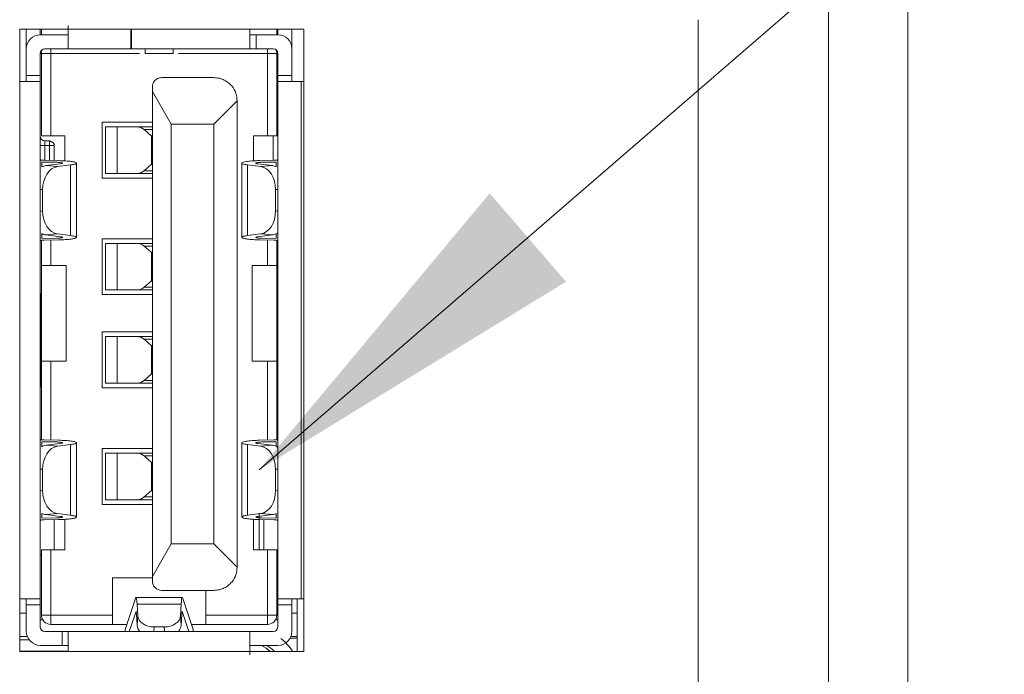
# Model space of a CAD drawing. Extents: x -365 to 628, y 345 to 656.
# Drawn here: x 390 to 391, y 580 to 581 of the extents above; entities that cross this region are included whole.
import ezdxf

# ---------------------------------------------------------------- set-up
doc = ezdxf.new("R2010")
doc.units = 0
doc.header["$LTSCALE"] = 0.38
doc.header["$MEASUREMENT"] = 0
doc.layers.add('M-OBJECT-DETAILS', color=7, linetype='CONTINUOUS', lineweight=13)
doc.styles.get("Standard").update_dxf_attribs({"font": 'romans.shx', "width": 0.8})
doc.dimstyles.new('ANSI-1', dxfattribs={"dimscale": 3, "dimtxt": 0.2, "dimasz": 0.2, "dimexe": 0.075, "dimexo": 0.075, "dimgap": 0.09, "dimtad": 0, "dimtih": 1, "dimtoh": 1, "dimzin": 4, "dimdsep": 46, "dimtxsty": 'Standard', "dimcen": 0, "dimclrd": 256, "dimclre": 256, "dimclrt": 256, "dimadec": 0, "dimazin": 1, "dimtfac": 1, "dimtofl": 0, "dimtmove": 0, "dimatfit": 3, "dimfxl": 1, "dimtolj": 1, "dimtzin": 0, "dimlwd": -1, "dimlwe": -1, "dimarcsym": 0})

msp = doc.modelspace()

# ---------------------------------------------------------------- linework, layer by layer
at = {"layer": 'M-OBJECT-DETAILS', "linetype": 'Continuous', "lineweight": 5}
for p, q in [((390.91985, 581.44467), (390.91985, 564.55887)), ((390.98678, 581.44467), (390.98678, 564.55887)), ((390.80961, 573.57264), (390.80961, 581.0116)), ((390.47667, 581.00354), (390.23651, 581.00354)), ((390.23651, 581.00354), (390.23651, 580.47795)), ((390.24208, 581.00354), (390.24208, 580.98704)), ((390.25389, 581.00354), (390.25389, 580.99886)), ((390.25488, 581.00354), (390.25488, 580.99886)), ((390.33027, 581.00354), (390.33027, 580.98704)), ((390.33106, 581.00354), (390.33106, 580.98704)), ((390.43106, 581.00354), (390.43106, 580.98708)), ((390.4537, 581.00354), (390.4537, 580.99886)), ((390.45468, 581.00354), (390.45468, 580.99886)), ((390.46649, 581.00354), (390.46649, 580.98704)), ((390.47667, 580.47795), (390.47667, 581.00354)), ((390.2724, 580.99886), (390.25389, 580.99886)), ((390.27738, 580.99886), (390.2724, 580.99886)), ((390.27752, 580.99894), (390.27738, 580.99886)), ((390.33106, 580.99886), (390.33027, 580.99886)), ((390.43106, 580.99894), (390.4312, 580.99886)), ((390.43618, 580.99886), (390.4312, 580.99886)), ((390.43618, 580.99886), (390.43618, 580.98704)), ((390.45468, 580.99886), (390.43618, 580.99886)), ((390.24208, 580.98704), (390.24208, 580.9646)), ((390.25389, 580.98311), (390.25389, 580.9646)), ((390.25488, 580.98311), (390.25389, 580.98311)), ((390.25488, 580.98571), (390.25488, 580.98311)), ((390.25488, 580.98311), (390.25488, 580.91342)), ((390.26275, 580.98311), (390.25488, 580.98311)), ((390.25783, 580.98704), (390.2724, 580.98704)), ((390.26275, 580.98704), (390.26275, 580.98311)), ((390.26275, 580.98311), (390.26275, 580.91342)), ((390.33784, 580.98311), (390.26275, 580.98311)), ((390.27738, 580.98704), (390.2724, 580.98704)), ((390.27738, 580.98704), (390.27752, 580.98708)), ((390.33027, 580.98704), (390.27738, 580.98704)), ((390.33106, 580.98704), (390.33027, 580.98704)), ((390.4312, 580.98704), (390.33106, 580.98704)), ((390.34248, 580.98704), (390.34248, 580.98311)), ((390.3661, 580.98311), (390.34248, 580.98311)), ((390.3661, 580.98311), (390.3661, 580.98704)), ((390.44582, 580.98311), (390.37073, 580.98311)), ((390.43106, 580.98708), (390.4312, 580.98704)), ((390.43618, 580.98704), (390.4312, 580.98704)), ((390.43618, 580.98704), (390.45074, 580.98704)), ((390.44582, 580.98311), (390.44582, 580.98704)), ((390.44582, 580.91342), (390.44582, 580.98311)), ((390.4537, 580.98311), (390.44582, 580.98311)), ((390.4537, 580.98571), (390.4537, 580.98311)), ((390.4537, 580.98311), (390.4537, 580.91342)), ((390.45468, 580.98311), (390.4537, 580.98311)), ((390.45468, 580.98311), (390.45468, 580.9646)), ((390.46649, 580.98704), (390.46649, 580.9646)), ((390.23651, 580.95949), (390.25386, 580.95949)), ((390.24199, 580.95949), (390.24208, 580.95962)), ((390.24208, 580.9646), (390.24208, 580.95962)), ((390.25389, 580.9646), (390.24208, 580.9646)), ((390.25386, 580.95949), (390.25389, 580.95962)), ((390.25389, 580.9646), (390.25389, 580.95962)), ((390.25389, 580.95962), (390.25389, 580.52234)), ((390.40055, 580.96264), (390.35645, 580.96264)), ((390.45468, 580.9646), (390.45468, 580.95962)), ((390.46649, 580.9646), (390.45468, 580.9646)), ((390.45468, 580.95962), (390.45468, 580.52234)), ((390.45468, 580.95962), (390.45472, 580.95949)), ((390.45472, 580.95949), (390.47437, 580.95949)), ((390.46649, 580.9646), (390.46649, 580.95962)), ((390.47437, 580.95949), (390.47437, 580.52248)), ((390.47667, 580.95949), (390.47437, 580.95949)), ((390.34858, 580.95476), (390.34858, 580.95082)), ((390.34858, 580.95082), (390.36433, 580.92327)), ((390.34858, 580.95082), (390.34858, 580.54138)), ((390.42023, 580.94295), (390.40055, 580.92327)), ((390.42023, 580.94295), (390.42023, 580.54925)), ((390.30606, 580.92504), (390.30606, 580.87779)), ((390.34858, 580.92504), (390.30606, 580.92504)), ((390.30903, 580.9211), (390.30903, 580.88173)), ((390.30903, 580.9211), (390.3188, 580.9211)), ((390.3188, 580.9211), (390.3188, 580.88173)), ((390.33554, 580.9211), (390.3188, 580.9211)), ((390.34858, 580.9211), (390.33554, 580.9211)), ((390.34753, 580.91357), (390.34173, 580.91879)), ((390.34858, 580.91879), (390.34173, 580.91879)), ((390.40055, 580.92327), (390.36433, 580.92327)), ((390.36433, 580.92327), (390.36433, 580.56894)), ((390.40055, 580.92327), (390.40055, 580.56894)), ((390.26275, 580.91342), (390.25488, 580.91342)), ((390.25783, 580.90535), (390.25783, 580.90929)), ((390.26177, 580.90929), (390.25783, 580.90929)), ((390.26177, 580.90899), (390.26177, 580.90929)), ((390.26177, 580.90535), (390.26177, 580.90899)), ((390.27456, 580.91342), (390.26275, 580.91342)), ((390.27456, 580.91342), (390.27456, 580.89236)), ((390.34753, 580.91357), (390.34858, 580.91357)), ((390.34789, 580.88957), (390.34789, 580.91326)), ((390.34858, 580.9128), (390.34789, 580.91326)), ((390.44582, 580.91342), (390.43401, 580.91342)), ((390.43401, 580.91342), (390.43401, 580.89235)), ((390.4537, 580.91342), (390.44582, 580.91342)), ((390.45074, 580.89281), (390.45074, 580.91342)), ((390.25783, 580.90535), (390.25389, 580.90535)), ((390.26177, 580.90535), (390.25783, 580.90535)), ((390.25783, 580.90535), (390.25783, 580.89281)), ((390.26177, 580.90535), (390.2657, 580.90535)), ((390.26177, 580.89273), (390.26177, 580.90535)), ((390.2657, 580.90535), (390.2657, 580.89265)), ((390.26771, 580.89114), (390.25533, 580.89139)), ((390.25533, 580.89139), (390.25533, 580.88738)), ((390.2572, 580.89282), (390.26959, 580.89257)), ((390.43898, 580.89257), (390.45137, 580.89282)), ((390.45325, 580.89139), (390.44086, 580.89114)), ((390.45325, 580.88738), (390.45325, 580.89139)), ((390.25853, 580.88834), (390.27101, 580.88992)), ((390.26841, 580.88751), (390.25853, 580.88834)), ((390.27949, 580.88891), (390.26841, 580.88751)), ((390.27949, 580.82927), (390.27949, 580.88891)), ((390.28449, 580.82776), (390.28449, 580.89043)), ((390.34173, 580.88404), (390.34753, 580.88926)), ((390.34173, 580.88404), (390.34858, 580.88404)), ((390.34858, 580.88926), (390.34753, 580.88926)), ((390.34789, 580.88957), (390.34858, 580.89001)), ((390.42408, 580.89042), (390.42408, 580.82776)), ((390.42909, 580.88891), (390.42909, 580.82927)), ((390.44016, 580.88751), (390.42909, 580.88891)), ((390.43756, 580.88992), (390.45004, 580.88834)), ((390.45004, 580.88834), (390.44016, 580.88751)), ((390.34858, 580.87779), (390.30606, 580.87779)), ((390.3188, 580.88173), (390.30903, 580.88173)), ((390.33554, 580.88173), (390.3188, 580.88173)), ((390.34858, 580.88173), (390.33554, 580.88173)), ((390.2559, 580.86809), (390.25389, 580.86826)), ((390.2559, 580.86809), (390.2559, 580.8501)), ((390.45468, 580.86826), (390.45268, 580.86809)), ((390.45268, 580.86809), (390.45268, 580.8501)), ((390.25389, 580.84993), (390.2559, 580.8501)), ((390.45268, 580.8501), (390.45468, 580.84993)), ((390.25488, 580.8252), (390.25488, 580.80397)), ((390.25533, 580.8308), (390.25533, 580.8268)), ((390.26771, 580.82704), (390.25533, 580.8268)), ((390.2572, 580.82537), (390.26959, 580.82561)), ((390.26841, 580.83067), (390.25853, 580.82984)), ((390.25853, 580.82984), (390.27101, 580.82826)), ((390.26275, 580.82548), (390.26275, 580.80397)), ((390.27949, 580.82927), (390.26841, 580.83067)), ((390.30606, 580.82661), (390.30606, 580.77937)), ((390.34858, 580.82661), (390.30606, 580.82661)), ((390.44016, 580.83067), (390.42909, 580.82927)), ((390.43756, 580.82826), (390.45004, 580.82984)), ((390.43898, 580.82561), (390.45137, 580.82537)), ((390.45004, 580.82984), (390.44016, 580.83067)), ((390.45325, 580.8268), (390.44086, 580.82704)), ((390.44582, 580.80397), (390.44582, 580.82548)), ((390.45325, 580.8268), (390.45325, 580.8308)), ((390.4537, 580.82521), (390.4537, 580.80397)), ((390.30903, 580.82268), (390.30903, 580.7833)), ((390.30903, 580.82268), (390.3188, 580.82268)), ((390.3188, 580.82268), (390.3188, 580.7833)), ((390.33554, 580.82268), (390.3188, 580.82268)), ((390.34858, 580.82268), (390.33554, 580.82268)), ((390.34753, 580.81514), (390.34173, 580.82037)), ((390.34858, 580.82037), (390.34173, 580.82037)), ((390.34753, 580.81514), (390.34858, 580.81514)), ((390.34789, 580.79114), (390.34789, 580.81484)), ((390.34858, 580.81437), (390.34789, 580.81484)), ((390.26275, 580.80397), (390.25488, 580.80397)), ((390.25488, 580.80397), (390.25488, 580.72327)), ((390.26275, 580.80397), (390.27574, 580.80397)), ((390.27574, 580.80397), (390.27574, 580.72327)), ((390.43283, 580.80397), (390.44582, 580.80397)), ((390.43283, 580.72327), (390.43283, 580.80397)), ((390.4537, 580.80397), (390.44582, 580.80397)), ((390.4537, 580.80397), (390.4537, 580.72327)), ((390.34789, 580.79114), (390.34858, 580.79158)), ((390.3188, 580.7833), (390.30903, 580.7833)), ((390.33554, 580.7833), (390.3188, 580.7833)), ((390.34858, 580.7833), (390.33554, 580.7833)), ((390.34173, 580.78561), (390.34753, 580.79084)), ((390.34173, 580.78561), (390.34858, 580.78561)), ((390.34858, 580.79084), (390.34753, 580.79084)), ((390.25395, 580.78035), (390.25395, 580.70161)), ((390.25488, 580.78035), (390.25395, 580.78035)), ((390.34858, 580.77937), (390.30606, 580.77937)), ((390.45468, 580.78232), (390.4537, 580.78232)), ((390.45463, 580.78035), (390.4537, 580.78035)), ((390.45463, 580.78035), (390.45463, 580.70161)), ((390.45468, 580.78035), (390.45463, 580.78035)), ((390.30606, 580.74787), (390.30606, 580.70063)), ((390.34858, 580.74787), (390.30606, 580.74787)), ((390.30903, 580.74394), (390.30903, 580.70456)), ((390.30903, 580.74394), (390.3188, 580.74394)), ((390.3188, 580.74394), (390.3188, 580.70456)), ((390.33554, 580.74394), (390.3188, 580.74394)), ((390.34858, 580.74394), (390.33554, 580.74394)), ((390.34753, 580.7364), (390.34173, 580.74163)), ((390.34858, 580.74163), (390.34173, 580.74163)), ((390.34753, 580.7364), (390.34858, 580.7364)), ((390.34789, 580.7124), (390.34789, 580.7361)), ((390.34858, 580.73563), (390.34789, 580.7361)), ((390.25488, 580.72327), (390.26275, 580.72327)), ((390.25488, 580.72327), (390.25488, 580.65676)), ((390.27574, 580.72327), (390.26275, 580.72327)), ((390.26275, 580.72327), (390.26275, 580.65649)), ((390.44582, 580.72327), (390.43283, 580.72327)), ((390.44582, 580.72327), (390.4537, 580.72327)), ((390.44582, 580.65649), (390.44582, 580.72327)), ((390.4537, 580.72327), (390.4537, 580.65676)), ((390.34173, 580.70687), (390.34753, 580.7121)), ((390.34858, 580.7121), (390.34753, 580.7121)), ((390.34789, 580.7124), (390.34858, 580.71284)), ((390.25395, 580.70161), (390.25389, 580.70161)), ((390.25395, 580.70161), (390.25488, 580.70161)), ((390.34858, 580.70063), (390.30606, 580.70063)), ((390.3188, 580.70456), (390.30903, 580.70456)), ((390.33554, 580.70456), (390.3188, 580.70456)), ((390.34858, 580.70456), (390.33554, 580.70456)), ((390.34173, 580.70687), (390.34858, 580.70687)), ((390.45463, 580.70161), (390.4537, 580.70161)), ((390.45463, 580.70161), (390.45468, 580.70161)), ((390.26771, 580.65492), (390.25533, 580.65517)), ((390.25533, 580.65517), (390.25533, 580.65116)), ((390.2572, 580.6566), (390.26959, 580.65635)), ((390.25853, 580.65212), (390.27101, 580.6537)), ((390.26841, 580.65129), (390.25853, 580.65212)), ((390.27949, 580.65269), (390.26841, 580.65129)), ((390.27949, 580.59305), (390.27949, 580.65269)), ((390.28449, 580.59154), (390.28449, 580.65421)), ((390.42408, 580.6542), (390.42408, 580.59154)), ((390.42909, 580.65269), (390.42909, 580.59305)), ((390.44016, 580.65129), (390.42909, 580.65269)), ((390.43756, 580.6537), (390.45004, 580.65212)), ((390.43898, 580.65635), (390.45137, 580.6566)), ((390.45004, 580.65212), (390.44016, 580.65129)), ((390.45325, 580.65517), (390.44086, 580.65492)), ((390.45325, 580.65116), (390.45325, 580.65517)), ((390.30606, 580.64945), (390.30606, 580.6022)), ((390.34858, 580.64945), (390.30606, 580.64945)), ((390.30903, 580.64551), (390.30903, 580.60614)), ((390.30903, 580.64551), (390.3188, 580.64551)), ((390.3188, 580.64551), (390.3188, 580.60614)), ((390.33554, 580.64551), (390.3188, 580.64551)), ((390.34858, 580.64551), (390.33554, 580.64551)), ((390.34753, 580.63798), (390.34173, 580.6432)), ((390.34858, 580.6432), (390.34173, 580.6432)), ((390.34753, 580.63798), (390.34858, 580.63798)), ((390.34789, 580.61398), (390.34789, 580.63767)), ((390.34858, 580.63721), (390.34789, 580.63767)), ((390.2559, 580.63187), (390.25389, 580.63204)), ((390.2559, 580.63187), (390.2559, 580.61388)), ((390.45468, 580.63204), (390.45268, 580.63187)), ((390.45268, 580.63187), (390.45268, 580.61388)), ((390.25389, 580.61371), (390.2559, 580.61388)), ((390.34173, 580.60845), (390.34753, 580.61367)), ((390.34173, 580.60845), (390.34858, 580.60845)), ((390.34858, 580.61367), (390.34753, 580.61367)), ((390.34789, 580.61398), (390.34858, 580.61442)), ((390.45268, 580.61388), (390.45468, 580.61371)), ((390.34858, 580.6022), (390.30606, 580.6022)), ((390.3188, 580.60614), (390.30903, 580.60614)), ((390.33554, 580.60614), (390.3188, 580.60614)), ((390.34858, 580.60614), (390.33554, 580.60614)), ((390.25533, 580.59458), (390.25533, 580.59058)), ((390.26841, 580.59445), (390.25853, 580.59362)), ((390.25853, 580.59362), (390.27101, 580.59204)), ((390.27949, 580.59305), (390.26841, 580.59445)), ((390.44016, 580.59445), (390.42909, 580.59305)), ((390.43756, 580.59204), (390.45004, 580.59362)), ((390.45004, 580.59362), (390.44016, 580.59445)), ((390.45325, 580.59058), (390.45325, 580.59458)), ((390.26771, 580.59082), (390.25533, 580.59058)), ((390.2572, 580.58915), (390.26959, 580.58939)), ((390.2657, 580.58931), (390.2657, 580.56382)), ((390.27456, 580.5896), (390.27456, 580.56382)), ((390.43401, 580.58962), (390.43401, 580.56382)), ((390.43898, 580.58939), (390.45137, 580.58915)), ((390.45325, 580.59058), (390.44086, 580.59082)), ((390.44287, 580.56382), (390.44287, 580.58931)), ((390.43893, 580.57659), (390.43893, 580.58096)), ((390.43893, 580.57391), (390.43893, 580.57659)), ((390.36433, 580.56894), (390.34858, 580.54138)), ((390.40055, 580.56894), (390.36433, 580.56894)), ((390.42023, 580.54925), (390.40055, 580.56894)), ((390.43893, 580.56952), (390.43893, 580.57391)), ((390.43893, 580.56645), (390.43893, 580.56952)), ((390.25488, 580.55949), (390.25389, 580.55949)), ((390.25488, 580.56382), (390.25488, 580.5087)), ((390.26275, 580.56382), (390.25488, 580.56382)), ((390.26275, 580.56382), (390.26275, 580.5087)), ((390.27456, 580.56382), (390.26275, 580.56382)), ((390.44582, 580.56382), (390.43401, 580.56382)), ((390.43893, 580.56454), (390.43893, 580.56645)), ((390.43893, 580.56436), (390.43893, 580.56454)), ((390.44582, 580.5087), (390.44582, 580.56382)), ((390.4537, 580.56382), (390.44582, 580.56382)), ((390.4537, 580.56382), (390.4537, 580.5087)), ((390.45468, 580.55949), (390.4537, 580.55949)), ((390.31492, 580.5402), (390.34858, 580.5402)), ((390.31492, 580.5087), (390.31492, 580.5402)), ((390.34858, 580.54138), (390.34858, 580.53744)), ((390.40055, 580.52957), (390.35645, 580.52957)), ((390.39366, 580.52957), (390.39366, 580.5087)), ((390.25386, 580.52248), (390.23651, 580.52248)), ((390.24208, 580.52234), (390.24199, 580.52248)), ((390.24208, 580.52234), (390.24208, 580.51736)), ((390.25389, 580.51736), (390.24208, 580.51736)), ((390.24208, 580.51736), (390.24208, 580.49492)), ((390.25389, 580.52234), (390.25386, 580.52248)), ((390.25389, 580.52234), (390.25389, 580.51736)), ((390.25389, 580.51736), (390.25389, 580.49886)), ((390.33465, 580.52343), (390.32551, 580.49652)), ((390.37393, 580.52342), (390.33465, 580.52342)), ((390.33567, 580.51784), (390.33623, 580.50813)), ((390.3729, 580.51784), (390.33567, 580.51784)), ((390.3729, 580.51784), (390.37234, 580.50813)), ((390.38306, 580.49652), (390.37393, 580.52343)), ((390.45472, 580.52248), (390.45468, 580.52234)), ((390.45468, 580.52234), (390.45468, 580.5222)), ((390.45468, 580.5222), (390.45468, 580.51736)), ((390.46649, 580.51736), (390.45468, 580.51736)), ((390.45468, 580.51736), (390.45468, 580.49886)), ((390.47437, 580.52248), (390.45472, 580.52248)), ((390.46649, 580.52234), (390.46649, 580.51736)), ((390.46649, 580.51736), (390.46649, 580.49492)), ((390.47087, 580.47795), (390.47087, 580.52248)), ((390.47667, 580.52248), (390.47437, 580.52248)), ((390.23651, 580.51018), (390.24208, 580.51018)), ((390.26275, 580.5087), (390.25488, 580.5087)), ((390.26275, 580.5087), (390.31492, 580.5087)), ((390.26275, 580.50083), (390.26275, 580.5087)), ((390.31492, 580.5087), (390.31492, 580.50083)), ((390.33477, 580.51179), (390.32904, 580.49492)), ((390.33492, 580.51179), (390.33477, 580.51179)), ((390.33574, 580.49985), (390.33518, 580.50955)), ((390.37284, 580.49985), (390.3734, 580.50955)), ((390.37381, 580.51179), (390.37365, 580.51179)), ((390.37381, 580.51179), (390.37953, 580.49492)), ((390.39366, 580.5087), (390.44582, 580.5087)), ((390.39366, 580.50083), (390.39366, 580.5087)), ((390.44582, 580.5087), (390.44582, 580.50083)), ((390.4537, 580.5087), (390.44582, 580.5087)), ((390.46649, 580.51018), (390.47087, 580.51018)), ((390.25389, 580.50476), (390.25593, 580.50476)), ((390.31492, 580.50083), (390.26275, 580.50083)), ((390.32697, 580.50083), (390.31492, 580.50083)), ((390.33623, 580.50813), (390.33574, 580.49985)), ((390.37234, 580.50813), (390.37284, 580.49985)), ((390.39366, 580.50083), (390.3816, 580.50083)), ((390.44582, 580.50083), (390.39366, 580.50083)), ((390.45264, 580.50476), (390.45468, 580.50476)), ((390.2724, 580.49492), (390.25783, 580.49492)), ((390.2724, 580.48311), (390.2724, 580.49492)), ((390.27738, 580.49492), (390.2724, 580.49492)), ((390.27752, 580.49488), (390.27738, 580.49492)), ((390.4312, 580.49492), (390.27738, 580.49492)), ((390.27752, 580.47795), (390.27752, 580.49488)), ((390.32551, 580.49492), (390.32551, 580.49652)), ((390.35001, 580.49871), (390.34979, 580.49492)), ((390.35001, 580.49871), (390.35856, 580.49871)), ((390.35879, 580.49492), (390.35856, 580.49871)), ((390.38306, 580.49652), (390.38306, 580.49492)), ((390.4312, 580.49492), (390.43106, 580.49488)), ((390.43618, 580.49492), (390.4312, 580.49492)), ((390.45074, 580.49492), (390.43618, 580.49492)), ((390.24294, 580.4905), (390.23651, 580.4905)), ((390.23651, 580.48792), (390.24438, 580.48792)), ((390.46493, 580.48906), (390.47087, 580.48906)), ((390.47087, 580.4905), (390.46563, 580.4905)), ((390.23651, 580.47828), (390.27752, 580.47828)), ((390.23651, 580.47795), (390.47667, 580.47795)), ((390.25389, 580.48311), (390.2724, 580.48311)), ((390.27738, 580.48311), (390.2724, 580.48311)), ((390.43106, 580.48302), (390.4312, 580.48311)), ((390.43618, 580.48311), (390.4312, 580.48311)), ((390.43618, 580.48311), (390.45468, 580.48311))]:
    msp.add_line(p, q, dxfattribs=at)
for centre, radius, start, end in [((390.25389, 580.98704), 0.01181, 90, 180), ((390.45468, 580.98704), 0.01181, 0, 90), ((390.25783, 580.98311), 0.00394, 90, 180), ((390.26275, 580.98311), 0.00787, 155.85315, 180), ((390.45074, 580.98311), 0.00394, 0, 90), ((390.44582, 580.98311), 0.00787, 0, 24.14685), ((390.25783, 580.91323), 0.00394, 180, 270), ((390.35645, 580.53744), 0.00787, 180, 270), ((390.33501, 580.52339), 0.000369, 117.08734, 174.61286), ((390.26275, 580.5087), 0.00787, 180, 270), ((390.33491, 580.51178), 0.000144, 116.70941, 174.64467), ((390.37966, 580.50987), 0.00627, 161.08147, 182.93644), ((390.44582, 580.5087), 0.00787, 270, 0), ((390.25389, 580.49492), 0.01181, 180, 270), ((390.25783, 580.49886), 0.00394, 180, 270), ((390.45074, 580.49886), 0.00394, 270, 0), ((390.45468, 580.49492), 0.01181, 270, 0)]:
    msp.add_arc(centre, radius, start, end, dxfattribs=at)
for centre, major_axis, ratio, start_param, end_param in [((390.33554, 580.91323), (0.00874, 0), 0.900404, 0.785076, 1.570796), ((390.35372, 580.91913), (0.00874, 0), 0.900404, 3.926669, 3.983466), ((390.25993, 580.86869), (-0.00033, 0.01973), 0.704651, 0.077159, 0.313627), ((390.26981, 580.86785), (-0.00033, 0.01973), 0.704651, 0.077159, 1.547307), ((390.33554, 580.8896), (0.00874, 0), 0.900404, 4.712389, 5.498109), ((390.35372, 580.8837), (0.00874, 0), 0.900404, 2.29972, 2.356516), ((390.43877, 580.86785), (0.00033, 0.01973), 0.704651, 4.735878, 6.206026), ((390.44865, 580.86869), (0.00033, 0.01973), 0.704651, 5.969558, 6.206026), ((390.26981, 580.85033), (0.00033, 0.01973), 0.704651, 1.594285, 3.064433), ((390.43877, 580.85033), (-0.00033, 0.01973), 0.704651, 3.218752, 4.6889), ((390.25993, 580.8495), (0.00033, 0.01973), 0.704651, 2.79349, 3.064433), ((390.44865, 580.8495), (-0.00033, 0.01973), 0.704651, 3.218752, 3.566883), ((390.33554, 580.8148), (0.00874, 0), 0.900404, 0.785076, 1.570796), ((390.35372, 580.82071), (0.00874, 0), 0.900404, 3.926669, 3.983466), ((390.35372, 580.78527), (0.00874, 0), 0.900404, 2.29972, 2.356516), ((390.33554, 580.79118), (0.00874, 0), 0.900404, 4.712389, 5.498109), ((390.33554, 580.73606), (0.00874, 0), 0.900404, 0.785076, 1.570796), ((390.35372, 580.74197), (0.00874, 0), 0.900404, 3.926669, 3.983466), ((390.35372, 580.70653), (0.00874, 0), 0.900404, 2.29972, 2.356516), ((390.33554, 580.71244), (0.00874, 0), 0.900404, 4.712389, 5.498109), ((390.25993, 580.63247), (-0.00033, 0.01973), 0.704651, 0.077159, 0.348103), ((390.26981, 580.63163), (-0.00033, 0.01973), 0.704651, 0.077159, 1.547307), ((390.43877, 580.63163), (0.00033, 0.01973), 0.704651, 4.735878, 6.206026), ((390.44865, 580.63247), (0.00033, 0.01973), 0.704651, 5.857895, 6.206026), ((390.33554, 580.63764), (0.00874, 0), 0.900404, 0.785076, 1.570796), ((390.35372, 580.64354), (0.00874, 0), 0.900404, 3.926669, 3.983466), ((390.26981, 580.61411), (0.00033, 0.01973), 0.704651, 1.594285, 3.064433), ((390.33554, 580.61401), (0.00874, 0), 0.900404, 4.712389, 5.498109), ((390.35372, 580.60811), (0.00874, 0), 0.900404, 2.29972, 2.356516), ((390.43877, 580.61411), (-0.00033, 0.01973), 0.704651, 3.218752, 4.6889), ((390.25993, 580.61328), (0.00033, 0.01973), 0.704651, 2.827965, 3.064433), ((390.44865, 580.61328), (-0.00033, 0.01973), 0.704651, 3.218752, 3.45522), ((390.33485, 580.50403), (0, 0.01969), 0.058824, 5.489502, 6.283185), ((390.37373, 580.50403), (0, 0.01969), 0.058824, 0, 0.793684), ((390.37373, 580.50403), (0, 0.01969), 0.058824, 6.110306, 6.283185), ((390.33485, 580.50403), (0, 0.00787), 0.058824, 5.489433, 6.283185), ((390.37373, 580.50403), (0, 0.00787), 0.058824, 6.111619, 6.283185), ((390.35001, 580.50854), (0.01379, 0), 0.712363, 3.182793, 4.712446), ((390.35856, 580.50854), (0.01379, 0), 0.712363, 4.712332, 6.241962), ((390.34952, 580.50026), (0.01379, 0), 0.712363, 3.182817, 3.715954), ((390.35906, 580.50026), (0.01379, 0), 0.712363, 5.708824, 6.241974), ((390.42451, 580.44962), (0.04238, 0.02869), 0.999951, 6.274501, 6.567554), ((390.42197, 580.44855), (-0.00792, 0.03857), 0.999977, 5.353048, 5.581093), ((390.42447, 580.44962), (0.03377, 0.02024), 0.999911, 0.263164, 0.477074)]:
    msp.add_ellipse(centre, major_axis=major_axis, ratio=ratio, start_param=start_param, end_param=end_param, dxfattribs=at)
for points, knots in [([(390.27752, 580.98708), (390.27752, 580.9875), (390.27752, 580.98834), (390.27752, 580.99294), (390.27752, 580.99929), (390.27752, 581.00425), (390.27752, 581.00673)], [0, 0, 0, 0, 0.250003, 0.499987, 0.749996, 1, 1, 1, 1]), ([(390.35645, 580.96264), (390.35583, 580.96259), (390.35457, 580.9625), (390.35289, 580.96185), (390.3515, 580.96095), (390.35004, 580.95951), (390.34883, 580.95742), (390.34866, 580.95565), (390.34858, 580.95476)], [0, 0, 0, 0, 0.124581, 0.24984, 0.374938, 0.500128, 0.749932, 1, 1, 1, 1]), ([(390.42023, 580.94295), (390.42002, 580.94516), (390.4196, 580.94959), (390.41659, 580.95481), (390.41294, 580.95843), (390.40945, 580.96067), (390.40525, 580.9623), (390.40211, 580.96252), (390.40055, 580.96264)], [0, 0, 0, 0, 0.250088, 0.499909, 0.625095, 0.750204, 0.875164, 1, 1, 1, 1]), ([(390.2657, 580.90531), (390.26569, 580.90554), (390.26567, 580.906), (390.26542, 580.90666), (390.26504, 580.90728), (390.26453, 580.90782), (390.26392, 580.90828), (390.26323, 580.90863), (390.2625, 580.90888), (390.26201, 580.90895), (390.26177, 580.90899)], [0, 0, 0, 0, 0.127958, 0.255718, 0.382852, 0.509163, 0.634309, 0.758023, 0.880035, 1, 1, 1, 1]), ([(390.2572, 580.89282), (390.25677, 580.89283), (390.25592, 580.89286), (390.25485, 580.89297), (390.25414, 580.8931), (390.25391, 580.89322), (390.2539, 580.89329), (390.25389, 580.8933)], [0, 0, 0, 0, 0.2386392, 0.4770209, 0.7171872, 0.9547222, 1, 1, 1, 1]), ([(390.27101, 580.88992), (390.27143, 580.88998), (390.27227, 580.8901), (390.27271, 580.89034), (390.27266, 580.8906), (390.2718, 580.89083), (390.27051, 580.891), (390.26912, 580.89111), (390.26814, 580.89113), (390.26771, 580.89114)], [0, 0, 0, 0, 0.147908, 0.296535, 0.45981, 0.622956, 0.770979, 0.899097, 1, 1, 1, 1]), ([(390.26959, 580.89257), (390.27153, 580.89251), (390.27541, 580.89238), (390.28018, 580.89191), (390.28339, 580.89129), (390.28481, 580.89056), (390.28412, 580.88982), (390.282, 580.88926), (390.2801, 580.889), (390.27949, 580.88891)], [0, 0, 0, 0, 0.15458, 0.308971, 0.463387, 0.616881, 0.775518, 0.928233, 1, 1, 1, 1]), ([(390.42909, 580.88891), (390.42783, 580.88911), (390.42533, 580.8895), (390.42381, 580.89023), (390.42433, 580.89097), (390.4268, 580.89166), (390.431, 580.8922), (390.43539, 580.89248), (390.43814, 580.89255), (390.43898, 580.89257)], [0, 0, 0, 0, 0.156569, 0.312958, 0.469165, 0.623836, 0.781867, 0.933205, 1, 1, 1, 1]), ([(390.44086, 580.89114), (390.44024, 580.89112), (390.439, 580.89109), (390.43749, 580.89093), (390.43629, 580.89073), (390.43581, 580.89048), (390.436, 580.89025), (390.43655, 580.89006), (390.43725, 580.88996), (390.43756, 580.88992)], [0, 0, 0, 0, 0.145044, 0.290789, 0.450895, 0.614731, 0.762305, 0.89354, 1, 1, 1, 1]), ([(390.45468, 580.8933), (390.45463, 580.89324), (390.45454, 580.89313), (390.45385, 580.89298), (390.45283, 580.89288), (390.45193, 580.89283), (390.45143, 580.89282), (390.45137, 580.89282)], [0, 0, 0, 0, 0.242936, 0.485578, 0.727592, 0.964217, 1, 1, 1, 1]), ([(390.25389, 580.82489), (390.25394, 580.82494), (390.25403, 580.82505), (390.25472, 580.8252), (390.25574, 580.82531), (390.25664, 580.82535), (390.25714, 580.82536), (390.2572, 580.82537)], [0, 0, 0, 0, 0.242936, 0.485578, 0.727596, 0.96427, 1, 1, 1, 1]), ([(390.27101, 580.82826), (390.27143, 580.8282), (390.27227, 580.82808), (390.27271, 580.82784), (390.27266, 580.82759), (390.2718, 580.82736), (390.27051, 580.82718), (390.26912, 580.82707), (390.26814, 580.82705), (390.26771, 580.82704)], [0, 0, 0, 0, 0.1479094, 0.296539, 0.4598134, 0.6229642, 0.7709885, 0.8990847, 1, 1, 1, 1]), ([(390.26959, 580.82561), (390.27153, 580.82567), (390.27541, 580.8258), (390.28018, 580.82627), (390.28339, 580.8269), (390.28481, 580.82763), (390.28412, 580.82836), (390.282, 580.82892), (390.2801, 580.82919), (390.27949, 580.82927)], [0, 0, 0, 0, 0.15458, 0.308971, 0.463387, 0.616881, 0.775517, 0.928234, 1, 1, 1, 1]), ([(390.42909, 580.82927), (390.42783, 580.82908), (390.42533, 580.82869), (390.42381, 580.82795), (390.42433, 580.82721), (390.4268, 580.82652), (390.431, 580.82599), (390.43539, 580.8257), (390.43814, 580.82563), (390.43898, 580.82561)], [0, 0, 0, 0, 0.15657, 0.312959, 0.469165, 0.623836, 0.781867, 0.933205, 1, 1, 1, 1]), ([(390.44086, 580.82704), (390.44024, 580.82706), (390.439, 580.82709), (390.43749, 580.82725), (390.43629, 580.82745), (390.43581, 580.8277), (390.436, 580.82793), (390.43655, 580.82813), (390.43725, 580.82822), (390.43756, 580.82826)], [0, 0, 0, 0, 0.145044, 0.290791, 0.450895, 0.61473, 0.762304, 0.89354, 1, 1, 1, 1]), ([(390.45137, 580.82537), (390.4518, 580.82535), (390.45266, 580.82532), (390.45372, 580.82522), (390.45443, 580.82508), (390.45467, 580.82496), (390.45468, 580.8249), (390.45468, 580.82489)], [0, 0, 0, 0, 0.238636, 0.477017, 0.717182, 0.954716, 1, 1, 1, 1]), ([(390.2572, 580.6566), (390.25677, 580.65661), (390.25592, 580.65664), (390.25485, 580.65675), (390.25414, 580.65688), (390.25391, 580.657), (390.2539, 580.65707), (390.25389, 580.65708)], [0, 0, 0, 0, 0.238636, 0.477017, 0.717182, 0.954716, 1, 1, 1, 1]), ([(390.27101, 580.6537), (390.27143, 580.65376), (390.27227, 580.65388), (390.27271, 580.65412), (390.27266, 580.65438), (390.2718, 580.65461), (390.27051, 580.65478), (390.26912, 580.65489), (390.26814, 580.65491), (390.26771, 580.65492)], [0, 0, 0, 0, 0.147854, 0.296442, 0.459715, 0.622892, 0.770897, 0.898977, 1, 1, 1, 1]), ([(390.26959, 580.65635), (390.27153, 580.65629), (390.27541, 580.65616), (390.28018, 580.65569), (390.28339, 580.65507), (390.28481, 580.65434), (390.28412, 580.6536), (390.282, 580.65304), (390.2801, 580.65278), (390.27949, 580.65269)], [0, 0, 0, 0, 0.15458, 0.308971, 0.463387, 0.616881, 0.775517, 0.928233, 1, 1, 1, 1]), ([(390.42909, 580.65269), (390.42783, 580.65289), (390.42533, 580.65328), (390.42381, 580.65401), (390.42433, 580.65475), (390.4268, 580.65544), (390.431, 580.65598), (390.43539, 580.65626), (390.43814, 580.65633), (390.43898, 580.65635)], [0, 0, 0, 0, 0.15657, 0.312958, 0.469165, 0.623836, 0.781867, 0.933205, 1, 1, 1, 1]), ([(390.44086, 580.65492), (390.44024, 580.6549), (390.439, 580.65487), (390.43749, 580.65471), (390.43629, 580.65451), (390.43581, 580.65426), (390.436, 580.65403), (390.43655, 580.65384), (390.43725, 580.65374), (390.43756, 580.6537)], [0, 0, 0, 0, 0.145103, 0.290898, 0.451031, 0.614815, 0.762393, 0.893639, 1, 1, 1, 1]), ([(390.45468, 580.65708), (390.45463, 580.65702), (390.45454, 580.65691), (390.45385, 580.65676), (390.45283, 580.65666), (390.45193, 580.65661), (390.45143, 580.6566), (390.45137, 580.6566)], [0, 0, 0, 0, 0.242935, 0.485576, 0.727594, 0.964218, 1, 1, 1, 1]), ([(390.27101, 580.59204), (390.27143, 580.59198), (390.27227, 580.59186), (390.27271, 580.59162), (390.27266, 580.59137), (390.2718, 580.59114), (390.27051, 580.59096), (390.26912, 580.59085), (390.26814, 580.59083), (390.26771, 580.59082)], [0, 0, 0, 0, 0.147868, 0.296403, 0.459719, 0.622897, 0.770901, 0.898978, 1, 1, 1, 1]), ([(390.26959, 580.58939), (390.27153, 580.58945), (390.27541, 580.58958), (390.28018, 580.59005), (390.28339, 580.59068), (390.28481, 580.59141), (390.28412, 580.59214), (390.282, 580.5927), (390.2801, 580.59297), (390.27949, 580.59305)], [0, 0, 0, 0, 0.15458, 0.308971, 0.463387, 0.616882, 0.775518, 0.928233, 1, 1, 1, 1]), ([(390.42909, 580.59305), (390.42783, 580.59286), (390.42533, 580.59247), (390.42381, 580.59173), (390.42433, 580.59099), (390.4268, 580.5903), (390.431, 580.58977), (390.43539, 580.58948), (390.43814, 580.58941), (390.43898, 580.58939)], [0, 0, 0, 0, 0.156569, 0.312958, 0.469165, 0.623836, 0.781867, 0.933205, 1, 1, 1, 1]), ([(390.44086, 580.59082), (390.44024, 580.59084), (390.439, 580.59087), (390.43749, 580.59103), (390.43629, 580.59123), (390.43581, 580.59148), (390.436, 580.59171), (390.43655, 580.59191), (390.43725, 580.592), (390.43756, 580.59204)], [0, 0, 0, 0, 0.145087, 0.290906, 0.450996, 0.61482, 0.762398, 0.893641, 1, 1, 1, 1]), ([(390.43893, 580.58096), (390.43893, 580.58335), (390.43893, 580.58814), (390.43893, 580.59306), (390.43893, 580.59465), (390.43893, 580.59474)], [0, 0, 0, 0, 0.485539, 0.971074, 1, 1, 1, 1]), ([(390.25389, 580.58867), (390.25394, 580.58872), (390.25403, 580.58883), (390.25472, 580.58898), (390.25574, 580.58909), (390.25664, 580.58913), (390.25714, 580.58914), (390.2572, 580.58915)], [0, 0, 0, 0, 0.242936, 0.485578, 0.727596, 0.96427, 1, 1, 1, 1]), ([(390.45137, 580.58915), (390.4518, 580.58913), (390.45266, 580.5891), (390.45372, 580.589), (390.45443, 580.58886), (390.45467, 580.58874), (390.45468, 580.58868), (390.45468, 580.58867)], [0, 0, 0, 0, 0.2386392, 0.4770209, 0.7171872, 0.9547222, 1, 1, 1, 1]), ([(390.40055, 580.52957), (390.40211, 580.52968), (390.40525, 580.5299), (390.40945, 580.53153), (390.41294, 580.53377), (390.41659, 580.53739), (390.4196, 580.54261), (390.42002, 580.54704), (390.42023, 580.54925)], [0, 0, 0, 0, 0.124835, 0.249796, 0.374902, 0.500087, 0.749913, 1, 1, 1, 1]), ([(390.43106, 580.49488), (390.43106, 580.49446), (390.43106, 580.49362), (390.43106, 580.48902), (390.43106, 580.48268), (390.43106, 580.47772), (390.43106, 580.47523)], [0, 0, 0, 0, 0.250003, 0.499987, 0.749996, 1, 1, 1, 1])]:
    msp.add_open_spline(points, degree=3, knots=knots, dxfattribs=at)

# ---------------------------------------------------------------- leaders
at = {"layer": 'M-OBJECT-DETAILS', "linetype": 'Continuous', "lineweight": 15}
msp.add_leader([(390.43878, 580.63146), (391.26349, 581.34419), (391.95329, 581.34419)], dimstyle='ANSI-1', override={"dimasz": 0.1}, dxfattribs=at)

doc.saveas('drawing.dxf')
